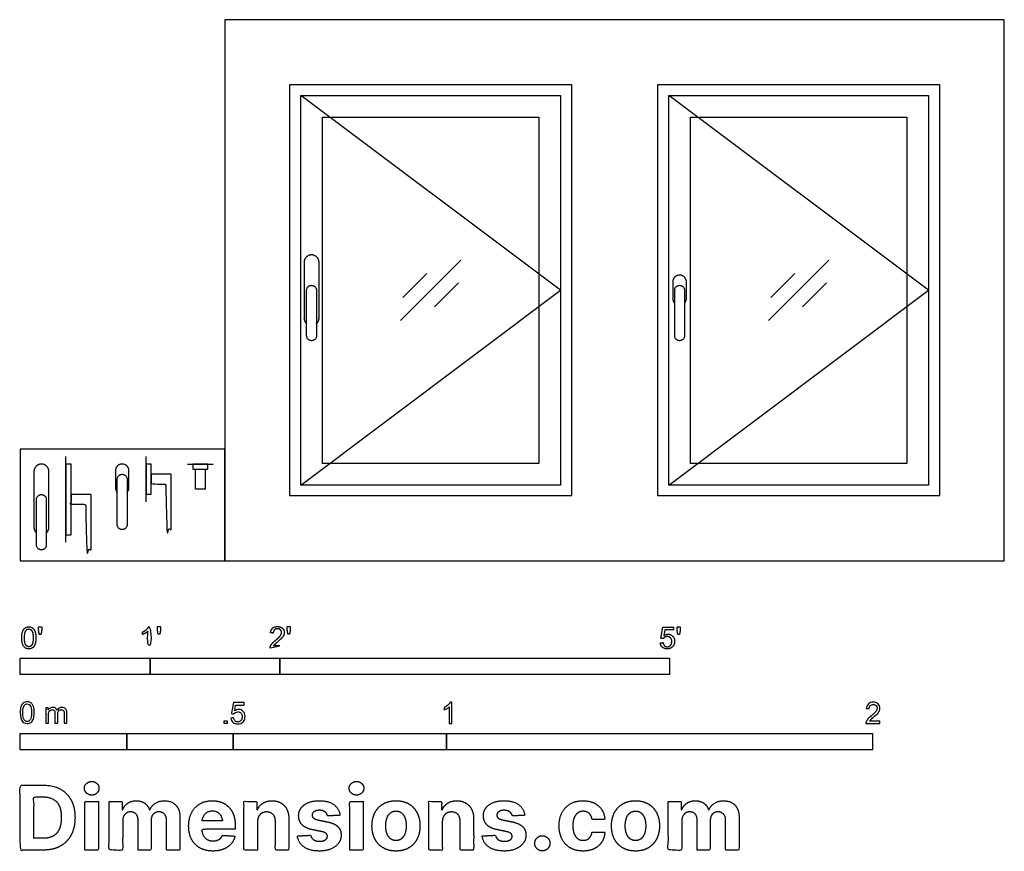
# Model space of a CAD drawing. Units: metres. Extents: x 0 to 2.31, y -0.68 to 1.27.
import ezdxf

# ---------------------------------------------------------------- set-up
doc = ezdxf.new("R2010")
doc.units = ezdxf.units.M
for name, color, linetype, true_color in [('2D$AG-BUILDINGS', 7, 'Continuous', 0x66ccff), ('2D$AG-DETAILS', 7, 'Continuous', 0x66ffff), ('2D$AG-DETAILS-DIAGRAM', 7, 'Continuous', 0xccff66), ('2D$AG-DIAGRAM', 7, 'Continuous', 0xfecc66), ('2D$N-SYMB', 7, 'Continuous', 0x800040), ('2D$X-DIMENSIONS.COM', 7, 'Continuous', 0x800080), ('2D$X-VPRT', 7, 'Continuous', 0xfb02ff)]:
    doc.layers.add(name, color=color, linetype=linetype, true_color=true_color)

msp = doc.modelspace()

# ---------------------------------------------------------------- linework, layer by layer
at = {"layer": '2D$AG-BUILDINGS'}
for points in [[(0.6329, 1.1176), (1.2933, 1.1176), (1.2933, 0.1524), (0.6329, 0.1524)], [(1.4965, 1.1176), (2.1569, 1.1176), (2.1569, 0.1524), (1.4965, 0.1524)], [(0.6583, 1.0922), (1.2679, 1.0922), (1.2679, 0.1778), (0.6583, 0.1778)], [(1.5219, 1.0922), (2.1315, 1.0922), (2.1315, 0.1778), (1.5219, 0.1778)], [(0.7091, 1.0414), (1.2171, 1.0414), (1.2171, 0.2286), (0.7091, 0.2286)], [(1.5727, 1.0414), (2.0807, 1.0414), (2.0807, 0.2286), (1.5727, 0.2286)], [(0.1073, 0.227), (0.1073, 0.061), (0.1193, 0.061), (0.1193, 0.227)], [(0.2953, 0.156), (0.3073, 0.156), (0.3073, 0.227), (0.2953, 0.227)], [(0.4053, 0.215), (0.4403, 0.215), (0.4403, 0.227), (0.4053, 0.227)], [(0.4343, 0.215), (0.4343, 0.168), (0.4113, 0.168), (0.4113, 0.215)]]:
    msp.add_lwpolyline(points, close=True, dxfattribs=at)
for points, weights, knots in [([(0.6952, 0.5563), (0.7012, 0.5615), (0.7012, 0.5695), (0.7012, 0.635), (0.7012, 0.7005), (0.7012, 0.718), (0.6837, 0.718), (0.6662, 0.718), (0.6662, 0.7005), (0.6662, 0.635), (0.6662, 0.5695), (0.6662, 0.5615), (0.6722, 0.5563)], [1, 0.910258989833, 1, 1, 1, 0.707106781187, 1, 0.707106781187, 1, 1, 1, 0.910258989833, 1], [4.003682, 4.003682, 4.003682, 5.497787, 5.497787, 16.940558, 16.940558, 19.689452, 19.689452, 22.438345, 22.438345, 33.881116, 33.881116, 35.375222, 35.375222, 35.375222]), ([(1.5588, 0.6044), (1.5633, 0.609), (1.5633, 0.6155), (1.5633, 0.635), (1.5633, 0.6545), (1.5633, 0.6705), (1.5473, 0.6705), (1.5313, 0.6705), (1.5313, 0.6545), (1.5313, 0.635), (1.5313, 0.6155), (1.5313, 0.609), (1.5358, 0.6044)], [1, 0.927024810887, 1, 1, 1, 0.707106781187, 1, 0.707106781186, 1, 1, 1, 0.927024810886, 1], [3.796479, 3.796479, 3.796479, 5.026548, 5.026548, 8.926548, 8.926548, 11.439822, 11.439822, 13.953096, 13.953096, 17.853096, 17.853096, 19.083166, 19.083166, 19.083166]), ([(0.6837, 0.6465), (0.6722, 0.6465), (0.6722, 0.635), (0.6722, 0.5815), (0.6722, 0.528), (0.6722, 0.5165), (0.6837, 0.5165), (0.6952, 0.5165), (0.6952, 0.528), (0.6952, 0.5815), (0.6952, 0.635), (0.6952, 0.6465), (0.6837, 0.6465)], [1, 0.707106781187, 1, 1, 1, 0.707106781187, 1, 0.707106781187, 1, 1, 1, 0.707106781187, 1], [0, 0, 0, 18.064158, 18.064158, 36.994927, 36.994927, 55.059085, 55.059085, 73.123243, 73.123243, 92.054012, 92.054012, 110.118169, 110.118169, 110.118169]), ([(1.5473, 0.6465), (1.5358, 0.6465), (1.5358, 0.635), (1.5358, 0.5815), (1.5358, 0.528), (1.5358, 0.5165), (1.5473, 0.5165), (1.5588, 0.5165), (1.5588, 0.528), (1.5588, 0.5815), (1.5588, 0.635), (1.5588, 0.6465), (1.5473, 0.6465)], [1, 0.707106781187, 1, 1, 1, 0.707106781187, 1, 0.707106781187, 1, 1, 1, 0.707106781187, 1], [0, 0, 0, 18.064158, 18.064158, 36.994927, 36.994927, 55.059085, 55.059085, 73.123243, 73.123243, 92.054012, 92.054012, 110.118169, 110.118169, 110.118169]), ([(0.0613, 0.0653), (0.0673, 0.0706), (0.0673, 0.0785), (0.0673, 0.144), (0.0673, 0.2095), (0.0673, 0.227), (0.0498, 0.227), (0.0323, 0.227), (0.0323, 0.2095), (0.0323, 0.144), (0.0323, 0.0785), (0.0323, 0.0706), (0.0383, 0.0653)], [1, 0.910258989833, 1, 1, 1, 0.707106781187, 1, 0.707106781187, 1, 1, 1, 0.910258989833, 1], [4.003682, 4.003682, 4.003682, 5.497787, 5.497787, 16.940558, 16.940558, 19.689452, 19.689452, 22.438345, 22.438345, 33.881116, 33.881116, 35.375222, 35.375222, 35.375222]), ([(0.2508, 0.1609), (0.2553, 0.1655), (0.2553, 0.172), (0.2553, 0.1915), (0.2553, 0.211), (0.2553, 0.227), (0.2393, 0.227), (0.2233, 0.227), (0.2233, 0.211), (0.2233, 0.1915), (0.2233, 0.172), (0.2233, 0.1655), (0.2278, 0.1609)], [1, 0.927024810887, 1, 1, 1, 0.707106781187, 1, 0.707106781186, 1, 1, 1, 0.927024810886, 1], [3.796479, 3.796479, 3.796479, 5.026548, 5.026548, 8.926548, 8.926548, 11.439822, 11.439822, 13.953096, 13.953096, 17.853096, 17.853096, 19.083166, 19.083166, 19.083166]), ([(0.2393, 0.203), (0.2278, 0.203), (0.2278, 0.1915), (0.2278, 0.138), (0.2278, 0.0845), (0.2278, 0.073), (0.2393, 0.073), (0.2508, 0.073), (0.2508, 0.0845), (0.2508, 0.138), (0.2508, 0.1915), (0.2508, 0.203), (0.2393, 0.203)], [1, 0.707106781187, 1, 1, 1, 0.707106781187, 1, 0.707106781187, 1, 1, 1, 0.707106781187, 1], [0, 0, 0, 18.064158, 18.064158, 36.994927, 36.994927, 55.059085, 55.059085, 73.123243, 73.123243, 92.054012, 92.054012, 110.118169, 110.118169, 110.118169]), ([(0.3418, 0.176), (0.3418, 0.18), (0.3378, 0.18), (0.3226, 0.18), (0.3073, 0.18), (0.3073, 0.1915), (0.3073, 0.203), (0.3308, 0.203), (0.3543, 0.203), (0.3543, 0.1915), (0.3543, 0.18), (0.3543, 0.1265), (0.3543, 0.073), (0.3481, 0.073), (0.3418, 0.073), (0.3418, 0.1245), (0.3418, 0.176)], [1, 0.707106781187, 1, 1, 1, 1, 1, 1, 1, 1, 1, 1, 1, 1, 1, 1, 1], [0.962617, 0.962617, 0.962617, 7.245802, 7.245802, 8.12986, 8.12986, 19.62986, 19.62986, 66.62986, 66.62986, 78.12986, 78.12986, 185.12986, 185.12986, 197.62986, 197.62986, 198.592477, 198.592477, 198.592477]), ([(0.0498, 0.1555), (0.0383, 0.1555), (0.0383, 0.144), (0.0383, 0.0905), (0.0383, 0.037), (0.0383, 0.0255), (0.0498, 0.0255), (0.0613, 0.0255), (0.0613, 0.037), (0.0613, 0.0905), (0.0613, 0.144), (0.0613, 0.1555), (0.0498, 0.1555)], [1, 0.707106781187, 1, 1, 1, 0.707106781187, 1, 0.707106781187, 1, 1, 1, 0.707106781187, 1], [0, 0, 0, 18.064158, 18.064158, 36.994927, 36.994927, 55.059085, 55.059085, 73.123243, 73.123243, 92.054012, 92.054012, 110.118169, 110.118169, 110.118169]), ([(0.1538, 0.1285), (0.1538, 0.1325), (0.1498, 0.1325), (0.1346, 0.1325), (0.1193, 0.1325), (0.1193, 0.144), (0.1193, 0.1555), (0.1428, 0.1555), (0.1663, 0.1555), (0.1663, 0.144), (0.1663, 0.1325), (0.1663, 0.079), (0.1663, 0.0255), (0.1601, 0.0255), (0.1538, 0.0255), (0.1538, 0.077), (0.1538, 0.1285)], [1, 0.707106781187, 1, 1, 1, 1, 1, 1, 1, 1, 1, 1, 1, 1, 1, 1, 1], [0.962617, 0.962617, 0.962617, 7.245802, 7.245802, 8.12986, 8.12986, 19.62986, 19.62986, 66.62986, 66.62986, 78.12986, 78.12986, 185.12986, 185.12986, 197.62986, 197.62986, 198.592477, 198.592477, 198.592477])]:
    msp.add_rational_spline(points, weights, degree=2, knots=knots, dxfattribs=at)
at = {"layer": '2D$AG-DETAILS'}
for p, q in [((0.8978, 0.6178), (0.9543, 0.6743)), ((1.7614, 0.6178), (1.8179, 0.6743)), ((1.0284, 0.6522), (0.9719, 0.5957)), ((1.892, 0.6522), (1.8355, 0.5957))]:
    msp.add_line(p, q, dxfattribs=at)
for points in [[(0.8924, 0.5643), (1.0338, 0.7057)], [(1.756, 0.5643), (1.8974, 0.7057)]]:
    msp.add_lwpolyline(points, dxfattribs=at)
at = {"layer": '2D$AG-DETAILS-DIAGRAM'}
for points in [[(0.6583, 0.1778), (1.2679, 0.635), (0.6583, 1.0922)], [(1.5219, 0.1778), (2.1315, 0.635), (1.5219, 1.0922)]]:
    msp.add_lwpolyline(points, dxfattribs=at)
at = {"layer": '2D$AG-DIAGRAM'}
for points in [[(0.1073, 0.0435), (0.1073, 0.2445)], [(0.3928, 0.227), (0.4528, 0.227)]]:
    msp.add_lwpolyline(points, dxfattribs=at)
msp.add_open_spline([(0.2953, 0.1385), (0.2953, 0.1915), (0.2953, 0.2445)], degree=2, dxfattribs=at)
at = {"layer": '2D$N-SYMB'}
for points in [[(0, -0.2667), (0, -0.2286), (0.3048, -0.2286), (0.3048, -0.2667)], [(0.3048, -0.2667), (0.3048, -0.2286), (0.6096, -0.2286), (0.6096, -0.2667)], [(0.6096, -0.2667), (0.6096, -0.2286), (1.524, -0.2286), (1.524, -0.2667)], [(0.4786, -0.3823), (0.4786, -0.3754), (0.4855, -0.3754), (0.4855, -0.3823)], [(0, -0.4436), (0, -0.4055), (0.25, -0.4055), (0.25, -0.4436)], [(0.25, -0.4436), (0.25, -0.4055), (0.5, -0.4055), (0.5, -0.4436)], [(0.5, -0.4436), (0.5, -0.4055), (1, -0.4055), (1, -0.4436)], [(1, -0.4436), (1, -0.4055), (2, -0.4055), (2, -0.4436)]]:
    msp.add_lwpolyline(points, close=True, dxfattribs=at)
for points, degree, knots in [([(0.0037, -0.181), (0.0037, -0.1953), (0.0087, -0.2016), (0.0129, -0.2069), (0.0202, -0.2069), (0.0258, -0.2069), (0.0294, -0.2039), (0.0331, -0.2009), (0.0349, -0.1954), (0.0368, -0.1899), (0.0368, -0.181), (0.0368, -0.1734), (0.0356, -0.169), (0.0345, -0.1645), (0.0325, -0.1615), (0.0305, -0.1584), (0.0274, -0.1567), (0.0243, -0.1551), (0.0202, -0.1551), (0.0147, -0.1551), (0.011, -0.158), (0.0074, -0.161), (0.0055, -0.1665), (0.0037, -0.172), (0.0037, -0.181)], 2, [-12, -12, -12, -11, -11, -10, -10, -9, -9, -8, -8, -7, -7, -6, -6, -5, -5, -4, -4, -3, -3, -2, -2, -1, -1, 0, 0, 0]), ([(0.0101, -0.181), (0.0101, -0.1935), (0.013, -0.1976), (0.0159, -0.2018), (0.0202, -0.2018), (0.0245, -0.2018), (0.0274, -0.1976), (0.0304, -0.1935), (0.0304, -0.181), (0.0304, -0.1685), (0.0274, -0.1643), (0.0245, -0.1602), (0.0202, -0.1602), (0.0159, -0.1602), (0.0133, -0.1639), (0.0101, -0.1685), (0.0101, -0.181)], 2, [0, 0, 0, 1, 1, 2, 2, 3, 3, 4, 4, 5, 5, 6, 6, 7, 7, 8, 8, 8]), ([(0.0449, -0.1732), (0.0468, -0.1732), (0.0487, -0.1732), (0.0495, -0.1685), (0.0504, -0.1638), (0.0504, -0.1595), (0.0504, -0.1553), (0.0468, -0.1553), (0.0433, -0.1553), (0.0433, -0.1595), (0.0433, -0.1638), (0.0441, -0.1685), (0.0449, -0.1732)], 2, [-6, -6, -6, -5, -5, -4, -4, -3, -3, -2, -2, -1, -1, 0, 0, 0]), ([(0.2998, -0.1656), (0.2998, -0.1855), (0.2998, -0.2054), (0.3029, -0.2054), (0.306, -0.2054), (0.306, -0.1799), (0.306, -0.1544), (0.304, -0.1544), (0.302, -0.1544), (0.3004, -0.1577), (0.2964, -0.1612), (0.2925, -0.1647), (0.2873, -0.1671), (0.2873, -0.1701), (0.2873, -0.1732), (0.2902, -0.1721), (0.2939, -0.1699), (0.2975, -0.1678), (0.2998, -0.1656)], 2, [0, 0, 0, 0.130311, 0.130311, 0.150761, 0.150761, 0.317996, 0.317996, 0.331175, 0.331175, 1.331175, 1.331175, 2.331175, 2.331175, 3.331175, 3.331175, 4.331175, 4.331175, 5.331175, 5.331175, 5.331175]), ([(0.3237, -0.1726), (0.3257, -0.1726), (0.3276, -0.1726), (0.3284, -0.1678), (0.3292, -0.1631), (0.3292, -0.1588), (0.3292, -0.1546), (0.3257, -0.1546), (0.3221, -0.1546), (0.3221, -0.1588), (0.3221, -0.1631), (0.3229, -0.1678), (0.3237, -0.1726)], 2, [-6, -6, -6, -5, -5, -4, -4, -3, -3, -2, -2, -1, -1, 0, 0, 0]), ([(0.5863, -0.2054), (0.6031, -0.2054), (0.6198, -0.2054), (0.6198, -0.2024), (0.6198, -0.1994), (0.6074, -0.1994), (0.5949, -0.1994), (0.596, -0.1977), (0.5976, -0.196), (0.5992, -0.1943), (0.6048, -0.1896), (0.6115, -0.1839), (0.6144, -0.1807), (0.6173, -0.1774), (0.6185, -0.1745), (0.6198, -0.1715), (0.6198, -0.1685), (0.6198, -0.1625), (0.6155, -0.1584), (0.6113, -0.1544), (0.6039, -0.1544), (0.5967, -0.1544), (0.5924, -0.1581), (0.5881, -0.1619), (0.5875, -0.1691), (0.5907, -0.1694), (0.5939, -0.1697), (0.5939, -0.165), (0.5966, -0.1623), (0.5993, -0.1596), (0.6038, -0.1596), (0.6081, -0.1596), (0.6107, -0.1621), (0.6134, -0.1646), (0.6134, -0.1683), (0.6134, -0.1719), (0.6105, -0.1758), (0.6075, -0.1798), (0.5993, -0.1866), (0.5939, -0.191), (0.5911, -0.1943), (0.5883, -0.1976), (0.587, -0.201), (0.5862, -0.2031), (0.5863, -0.2054)], 2, [0, 0, 0, 0.110089, 0.110089, 0.129743, 0.129743, 0.211429, 0.211429, 1.211429, 1.211429, 2.211429, 2.211429, 3.211429, 3.211429, 4.211429, 4.211429, 5.211429, 5.211429, 6.211429, 6.211429, 7.211429, 7.211429, 8.211429, 8.211429, 9.211429, 9.211429, 10.211429, 10.211429, 11.211429, 11.211429, 12.211429, 12.211429, 13.211429, 13.211429, 14.211429, 14.211429, 15.211429, 15.211429, 16.211429, 16.211429, 17.211429, 17.211429, 18.211429, 18.211429, 19.211429, 19.211429, 19.211429]), ([(0.6283, -0.1726), (0.6302, -0.1726), (0.6321, -0.1726), (0.633, -0.1678), (0.6338, -0.1631), (0.6338, -0.1588), (0.6338, -0.1546), (0.6302, -0.1546), (0.6267, -0.1546), (0.6267, -0.1588), (0.6267, -0.1631), (0.6275, -0.1678), (0.6283, -0.1726)], 2, [-6, -6, -6, -5, -5, -4, -4, -3, -3, -2, -2, -1, -1, 0, 0, 0]), ([(1.502, -0.1927), (1.5026, -0.1991), (1.507, -0.203), (1.5114, -0.2069), (1.5183, -0.2069), (1.5268, -0.2069), (1.5317, -0.2007), (1.5357, -0.1957), (1.5357, -0.1888), (1.5357, -0.1816), (1.5311, -0.177), (1.5265, -0.1724), (1.5199, -0.1724), (1.5149, -0.1724), (1.5103, -0.1756), (1.5117, -0.1687), (1.513, -0.1619), (1.5232, -0.1619), (1.5333, -0.1619), (1.5333, -0.1589), (1.5333, -0.156), (1.5207, -0.156), (1.508, -0.156), (1.5056, -0.169), (1.5031, -0.182), (1.506, -0.1824), (1.509, -0.1828), (1.5104, -0.1806), (1.5128, -0.1793), (1.5152, -0.1779), (1.5182, -0.1779), (1.5231, -0.1779), (1.5261, -0.181), (1.5291, -0.1841), (1.5291, -0.1894), (1.5291, -0.195), (1.5259, -0.1984), (1.5228, -0.2018), (1.5183, -0.2018), (1.5146, -0.2018), (1.5119, -0.1994), (1.5093, -0.197), (1.5086, -0.1922), (1.5053, -0.1925), (1.502, -0.1927)], 2, [-29, -29, -29, -28, -28, -27, -27, -26, -26, -25, -25, -24, -24, -23, -23, -22, -22, -21, -21, -20, -20, -19, -19, -18, -18, -17, -17, -16, -16, -15, -15, -14, -14, -13, -13, -12, -12, -11, -11, -10, -10, -9, -9, -8, -8, -7, -7, -7]), ([(1.5432, -0.1732), (1.5451, -0.1732), (1.5471, -0.1732), (1.5479, -0.1685), (1.5487, -0.1638), (1.5487, -0.1595), (1.5487, -0.1553), (1.5452, -0.1553), (1.5416, -0.1553), (1.5416, -0.1595), (1.5416, -0.1638), (1.5424, -0.1685), (1.5432, -0.1732)], 2, [-6, -6, -6, -5, -5, -4, -4, -3, -3, -2, -2, -1, -1, 0, 0, 0]), ([(0, -0.3565), (0, -0.3508), (0.0006, -0.3459), (0.0018, -0.3423), (0.003, -0.3387), (0.0048, -0.336), (0.0072, -0.3339), (0.0096, -0.3321), (0.0127, -0.3309), (0.0163, -0.3309), (0.019, -0.3309), (0.0214, -0.3315), (0.0235, -0.3327), (0.0256, -0.3336), (0.0271, -0.3354), (0.0286, -0.3372), (0.0298, -0.3393), (0.0307, -0.3417), (0.0316, -0.3447), (0.0322, -0.3478), (0.0328, -0.3517), (0.0328, -0.3565), (0.0328, -0.3625), (0.0322, -0.3673), (0.031, -0.3709), (0.0298, -0.3746), (0.028, -0.3773), (0.0256, -0.3794), (0.0232, -0.3812), (0.0202, -0.3818), (0.0163, -0.3818), (0.0114, -0.3818), (0.0078, -0.3806), (0.0051, -0.377), (0.0018, -0.3728), (0, -0.3661), (0, -0.3565)], 3, [0, 0, 0, 0, 1, 1, 1, 2, 2, 2, 3, 3, 3, 4, 4, 4, 5, 5, 5, 6, 6, 6, 7, 7, 7, 8, 8, 8, 9, 9, 9, 10, 10, 10, 11, 11, 11, 12, 12, 12, 12]), ([(0.0063, -0.3565), (0.0063, -0.3649), (0.0072, -0.3703), (0.0093, -0.3731), (0.0111, -0.3758), (0.0136, -0.3773), (0.0163, -0.3773), (0.0193, -0.3773), (0.0217, -0.3758), (0.0235, -0.3731), (0.0253, -0.3703), (0.0265, -0.3649), (0.0265, -0.3565), (0.0265, -0.3484), (0.0253, -0.3429), (0.0235, -0.3402), (0.0217, -0.3375), (0.0193, -0.336), (0.0163, -0.336), (0.0136, -0.336), (0.0111, -0.3372), (0.0096, -0.3396), (0.0075, -0.3426), (0.0063, -0.3484), (0.0063, -0.3565)], 3, [0, 0, 0, 0, 1, 1, 1, 2, 2, 2, 3, 3, 3, 4, 4, 4, 5, 5, 5, 6, 6, 6, 7, 7, 7, 8, 8, 8, 8]), ([(0.0602, -0.3812), (0.0602, -0.3691), (0.0602, -0.3571), (0.0602, -0.345), (0.062, -0.345), (0.0639, -0.345), (0.0657, -0.345), (0.0657, -0.3468), (0.0657, -0.3485), (0.0657, -0.3502), (0.0669, -0.3484), (0.0684, -0.3469), (0.0702, -0.3459), (0.072, -0.3447), (0.0741, -0.3441), (0.0765, -0.3441), (0.0792, -0.3441), (0.0816, -0.3447), (0.0831, -0.3459), (0.0849, -0.3472), (0.0861, -0.3487), (0.0867, -0.3505), (0.0898, -0.3462), (0.0934, -0.3441), (0.0982, -0.3441), (0.1018, -0.3441), (0.1045, -0.3453), (0.1063, -0.3472), (0.1084, -0.3493), (0.1093, -0.3523), (0.1093, -0.3565), (0.1093, -0.3647), (0.1093, -0.373), (0.1093, -0.3812), (0.1073, -0.3812), (0.1053, -0.3812), (0.1033, -0.3812), (0.1033, -0.3737), (0.1033, -0.3661), (0.1033, -0.3586), (0.1033, -0.3559), (0.103, -0.3544), (0.1027, -0.3532), (0.1021, -0.352), (0.1015, -0.3511), (0.1003, -0.3505), (0.0994, -0.3499), (0.0982, -0.3496), (0.0967, -0.3496), (0.0943, -0.3496), (0.0922, -0.3505), (0.0904, -0.352), (0.0886, -0.3538), (0.088, -0.3565), (0.088, -0.3601), (0.088, -0.3671), (0.088, -0.3742), (0.088, -0.3812), (0.0858, -0.3812), (0.0837, -0.3812), (0.0816, -0.3812), (0.0816, -0.3734), (0.0816, -0.3655), (0.0816, -0.3577), (0.0816, -0.355), (0.0813, -0.3529), (0.0801, -0.3517), (0.0792, -0.3502), (0.0774, -0.3496), (0.0753, -0.3496), (0.0735, -0.3496), (0.072, -0.3499), (0.0705, -0.3511), (0.069, -0.352), (0.0681, -0.3532), (0.0672, -0.355), (0.0666, -0.3568), (0.0663, -0.3592), (0.0663, -0.3625), (0.0663, -0.3687), (0.0663, -0.375), (0.0663, -0.3812), (0.0643, -0.3812), (0.0622, -0.3812), (0.0602, -0.3812)], 3, [0, 0, 0, 0, 1, 1, 1, 2, 2, 2, 3, 3, 3, 4, 4, 4, 5, 5, 5, 6, 6, 6, 7, 7, 7, 8, 8, 8, 9, 9, 9, 10, 10, 10, 11, 11, 11, 12, 12, 12, 13, 13, 13, 14, 14, 14, 15, 15, 15, 16, 16, 16, 17, 17, 17, 18, 18, 18, 19, 19, 19, 20, 20, 20, 21, 21, 21, 22, 22, 22, 23, 23, 23, 24, 24, 24, 25, 25, 25, 26, 26, 26, 27, 27, 27, 28, 28, 28, 28]), ([(0.4946, -0.3693), (0.4967, -0.3691), (0.4988, -0.3689), (0.5009, -0.3687), (0.5015, -0.372), (0.5024, -0.3741), (0.5042, -0.376), (0.506, -0.3775), (0.5081, -0.3784), (0.5105, -0.3784), (0.5136, -0.3784), (0.516, -0.3772), (0.5181, -0.3748), (0.5202, -0.3726), (0.5211, -0.3696), (0.5211, -0.366), (0.5211, -0.3624), (0.5202, -0.3597), (0.5184, -0.3576), (0.5163, -0.3558), (0.5136, -0.3546), (0.5105, -0.3546), (0.5084, -0.3546), (0.5066, -0.3552), (0.5051, -0.3561), (0.5036, -0.357), (0.5024, -0.3582), (0.5015, -0.3594), (0.4995, -0.3592), (0.4975, -0.359), (0.4955, -0.3588), (0.4971, -0.3502), (0.4987, -0.3415), (0.5003, -0.3329), (0.5086, -0.3329), (0.517, -0.3329), (0.5253, -0.3329), (0.5253, -0.3349), (0.5253, -0.3369), (0.5253, -0.3389), (0.5187, -0.3389), (0.512, -0.3389), (0.5054, -0.3389), (0.5045, -0.3434), (0.5036, -0.3479), (0.5027, -0.3525), (0.5057, -0.3504), (0.5087, -0.3491), (0.512, -0.3491), (0.5166, -0.3491), (0.5202, -0.3507), (0.5232, -0.3537), (0.5262, -0.3567), (0.5277, -0.3606), (0.5277, -0.3654), (0.5277, -0.3699), (0.5265, -0.3738), (0.5238, -0.3772), (0.5205, -0.3814), (0.5163, -0.3829), (0.5105, -0.3829), (0.506, -0.3829), (0.5024, -0.382), (0.4994, -0.3796), (0.4967, -0.3769), (0.4949, -0.3735), (0.4946, -0.3693)], 3, [0, 0, 0, 0, 1, 1, 1, 2, 2, 2, 3, 3, 3, 4, 4, 4, 5, 5, 5, 6, 6, 6, 7, 7, 7, 8, 8, 8, 9, 9, 9, 10, 10, 10, 11, 11, 11, 12, 12, 12, 13, 13, 13, 14, 14, 14, 15, 15, 15, 16, 16, 16, 17, 17, 17, 18, 18, 18, 19, 19, 19, 20, 20, 20, 21, 21, 21, 22, 22, 22, 22]), ([(1.013, -0.3823), (1.0109, -0.3823), (1.0089, -0.3823), (1.0069, -0.3823), (1.0069, -0.3692), (1.0069, -0.3562), (1.0069, -0.3431), (1.0054, -0.3446), (1.0033, -0.3461), (1.0009, -0.3473), (0.9985, -0.3488), (0.9964, -0.3501), (0.9946, -0.3507), (0.9946, -0.3486), (0.9946, -0.3466), (0.9946, -0.3446), (0.9979, -0.3431), (1.0009, -0.341), (1.0036, -0.3389), (1.006, -0.3365), (1.0078, -0.3344), (1.009, -0.332), (1.0103, -0.332), (1.0116, -0.332), (1.013, -0.332), (1.013, -0.3487), (1.013, -0.3655), (1.013, -0.3823)], 3, [0, 0, 0, 0, 1, 1, 1, 2, 2, 2, 3, 3, 3, 4, 4, 4, 5, 5, 5, 6, 6, 6, 7, 7, 7, 8, 8, 8, 9, 9, 9, 9]), ([(2.0175, -0.3766), (2.0175, -0.3785), (2.0175, -0.3804), (2.0175, -0.3823), (2.0065, -0.3823), (1.9956, -0.3823), (1.9846, -0.3823), (1.9843, -0.3811), (1.9846, -0.3796), (1.9852, -0.3781), (1.9861, -0.376), (1.9873, -0.3735), (1.9892, -0.3714), (1.9913, -0.3693), (1.9937, -0.3669), (1.9973, -0.3639), (2.0027, -0.3594), (2.0063, -0.3558), (2.0084, -0.3534), (2.0102, -0.3507), (2.0111, -0.3482), (2.0111, -0.3458), (2.0111, -0.3434), (2.0102, -0.3413), (2.0087, -0.3398), (2.0069, -0.338), (2.0045, -0.3371), (2.0018, -0.3371), (1.9988, -0.3371), (1.9964, -0.338), (1.9946, -0.3398), (1.9928, -0.3416), (1.9919, -0.344), (1.9919, -0.3473), (1.9898, -0.3471), (1.9877, -0.3469), (1.9855, -0.3467), (1.9861, -0.3419), (1.9877, -0.3383), (1.9907, -0.3359), (1.9934, -0.3335), (1.9973, -0.332), (2.0018, -0.332), (2.0066, -0.332), (2.0105, -0.3335), (2.0133, -0.3362), (2.0163, -0.3389), (2.0175, -0.3422), (2.0175, -0.3461), (2.0175, -0.3479), (2.0172, -0.3501), (2.0163, -0.3519), (2.0154, -0.354), (2.0142, -0.3558), (2.0123, -0.3582), (2.0102, -0.3603), (2.0072, -0.363), (2.0027, -0.3669), (1.9991, -0.3699), (1.9967, -0.372), (1.9958, -0.3732), (1.9946, -0.3741), (1.9937, -0.3754), (1.9931, -0.3766), (2.0012, -0.3766), (2.0093, -0.3766), (2.0175, -0.3766)], 3, [0, 0, 0, 0, 1, 1, 1, 2, 2, 2, 3, 3, 3, 4, 4, 4, 5, 5, 5, 6, 6, 6, 7, 7, 7, 8, 8, 8, 9, 9, 9, 10, 10, 10, 11, 11, 11, 12, 12, 12, 13, 13, 13, 14, 14, 14, 15, 15, 15, 16, 16, 16, 17, 17, 17, 18, 18, 18, 19, 19, 19, 20, 20, 20, 21, 21, 21, 22, 22, 22, 22])]:
    msp.add_open_spline(points, degree=degree, knots=knots, dxfattribs=at)
at = {"layer": '2D$X-DIMENSIONS.COM'}
for points, degree, knots in [([(0.054, -0.6791), (0.0772, -0.6791), (0.0939, -0.6699), (0.1107, -0.6608), (0.1196, -0.6436), (0.1286, -0.6265), (0.1286, -0.6027), (0.1286, -0.579), (0.1196, -0.5619), (0.1107, -0.5449), (0.0941, -0.5358), (0.0775, -0.5267), (0.0545, -0.5267), (0.0272, -0.5267), (0, -0.5267), (0, -0.6029), (0, -0.6791), (0.027, -0.6791), (0.054, -0.6791)], 2, [-15, -15, -15, -14, -14, -13, -13, -12, -12, -11, -11, -10, -10, -9, -9, -8, -8, -7, -7, -6, -6, -6]), ([(0.1678, -0.55), (0.1749, -0.55), (0.1799, -0.5453), (0.1849, -0.5406), (0.1849, -0.534), (0.1849, -0.5274), (0.1799, -0.5227), (0.1749, -0.518), (0.1677, -0.518), (0.1607, -0.518), (0.1557, -0.5227), (0.1506, -0.5274), (0.1506, -0.534), (0.1506, -0.5406), (0.1557, -0.5453), (0.1607, -0.55), (0.1678, -0.55)], 2, [-8, -8, -8, -7, -7, -6, -6, -5, -5, -4, -4, -3, -3, -2, -2, -1, -1, 0, 0, 0]), ([(0.7892, -0.55), (0.7962, -0.55), (0.8013, -0.5453), (0.8063, -0.5406), (0.8063, -0.534), (0.8063, -0.5274), (0.8013, -0.5227), (0.7962, -0.518), (0.7891, -0.518), (0.7821, -0.518), (0.777, -0.5227), (0.772, -0.5274), (0.772, -0.534), (0.772, -0.5406), (0.777, -0.5453), (0.7821, -0.55), (0.7892, -0.55)], 2, [-8, -8, -8, -7, -7, -6, -6, -5, -5, -4, -4, -3, -3, -2, -2, -1, -1, 0, 0, 0]), ([(0.0527, -0.6515), (0.067, -0.6515), (0.0768, -0.6464), (0.0865, -0.6413), (0.0915, -0.6305), (0.0964, -0.6198), (0.0964, -0.6027), (0.0964, -0.5858), (0.0915, -0.5751), (0.0865, -0.5644), (0.0768, -0.5593), (0.067, -0.5543), (0.0528, -0.5543), (0.0425, -0.5543), (0.0322, -0.5543), (0.0322, -0.6029), (0.0322, -0.6515), (0.0425, -0.6515), (0.0527, -0.6515)], 2, [-7.813477, -7.813477, -7.813477, -6.813477, -6.813477, -5.813477, -5.813477, -4.813477, -4.813477, -3.813477, -3.813477, -2.813477, -2.813477, -1.813477, -1.813477, -1.543945, -1.543945, -0.268555, -0.268555, 0, 0, 0]), ([(0.1518, -0.6791), (0.1677, -0.6791), (0.1835, -0.6791), (0.1835, -0.6219), (0.1835, -0.5648), (0.1677, -0.5648), (0.1518, -0.5648), (0.1518, -0.6219), (0.1518, -0.6791)], 2, [-4, -4, -4, -3, -3, -2, -2, -1, -1, 0, 0, 0]), ([(0.2404, -0.5849), (0.2397, -0.5849), (0.239, -0.5849), (0.239, -0.5748), (0.239, -0.5648), (0.2239, -0.5648), (0.2088, -0.5648), (0.2088, -0.6219), (0.2088, -0.6791), (0.2247, -0.6791), (0.2405, -0.6791), (0.2405, -0.6448), (0.2405, -0.6105), (0.2405, -0.6041), (0.243, -0.5994), (0.2454, -0.5947), (0.2496, -0.592), (0.2538, -0.5894), (0.2591, -0.5894), (0.2669, -0.5894), (0.2717, -0.5944), (0.2765, -0.5994), (0.2765, -0.6078), (0.2765, -0.6434), (0.2765, -0.6791), (0.2919, -0.6791), (0.3073, -0.6791), (0.3073, -0.6442), (0.3073, -0.6093), (0.3073, -0.6003), (0.3121, -0.5949), (0.3169, -0.5894), (0.3256, -0.5894), (0.3332, -0.5894), (0.3382, -0.5942), (0.3433, -0.5989), (0.3433, -0.6084), (0.3433, -0.6438), (0.3433, -0.6791), (0.3591, -0.6791), (0.3749, -0.6791), (0.3749, -0.6406), (0.3749, -0.6022), (0.3749, -0.5836), (0.3649, -0.5734), (0.3549, -0.5633), (0.3389, -0.5633), (0.3263, -0.5633), (0.3171, -0.5692), (0.3079, -0.5751), (0.3044, -0.5849), (0.3038, -0.5849), (0.3032, -0.5849), (0.3005, -0.575), (0.2922, -0.5691), (0.284, -0.5633), (0.2722, -0.5633), (0.2606, -0.5633), (0.2523, -0.5691), (0.2439, -0.5749), (0.2404, -0.5849)], 2, [0, 0, 0, 0.017578, 0.017578, 0.282227, 0.282227, 0.678711, 0.678711, 2.178711, 2.178711, 2.594727, 2.594727, 3.495117, 3.495117, 4.495117, 4.495117, 5.495117, 5.495117, 6.495117, 6.495117, 7.495117, 7.495117, 8.495117, 8.495117, 9.495117, 9.495117, 10.495117, 10.495117, 11.495117, 11.495117, 12.495117, 12.495117, 13.495117, 13.495117, 14.495117, 14.495117, 15.495117, 15.495117, 16.495117, 16.495117, 17.495117, 17.495117, 18.495117, 18.495117, 19.495117, 19.495117, 20.495117, 20.495117, 21.495117, 21.495117, 22.495117, 22.495117, 23.495117, 23.495117, 24.495117, 24.495117, 25.495117, 25.495117, 26.495117, 26.495117, 27.495117, 27.495117, 27.495117]), ([(0.452, -0.6813), (0.4661, -0.6813), (0.477, -0.6769), (0.4878, -0.6726), (0.4947, -0.6647), (0.5016, -0.6569), (0.5038, -0.6463), (0.4891, -0.6454), (0.4745, -0.6444), (0.4728, -0.6487), (0.4697, -0.6517), (0.4666, -0.6547), (0.4622, -0.6561), (0.4578, -0.6576), (0.4525, -0.6576), (0.4445, -0.6576), (0.4387, -0.6543), (0.4329, -0.6509), (0.4298, -0.6448), (0.4266, -0.6386), (0.4266, -0.63), (0.4655, -0.63), (0.5045, -0.63), (0.5045, -0.6257), (0.5045, -0.6213), (0.5045, -0.6067), (0.5004, -0.5958), (0.4963, -0.5849), (0.4889, -0.5777), (0.4816, -0.5705), (0.4718, -0.5669), (0.462, -0.5633), (0.4507, -0.5633), (0.4339, -0.5633), (0.4214, -0.5707), (0.409, -0.5782), (0.4021, -0.5915), (0.3953, -0.6048), (0.3953, -0.6224), (0.3953, -0.6405), (0.4021, -0.6537), (0.409, -0.6669), (0.4217, -0.6741), (0.4344, -0.6813), (0.452, -0.6813)], 2, [-3, -3, -3, -1.999602, -1.999602, -0.999203, -0.999203, 0.001195, 0.001195, 1.001594, 1.001594, 2.001992, 2.001992, 3.00239, 3.00239, 4.002789, 4.002789, 5.003187, 5.003187, 6.003586, 6.003586, 7.003984, 7.003984, 7.810461, 7.810461, 8.810461, 8.810461, 9.810461, 9.810461, 10.810461, 10.810461, 11.810461, 11.810461, 12.810461, 12.810461, 13.810461, 13.810461, 14.810461, 14.810461, 15.810461, 15.810461, 16.810461, 16.810461, 17.810461, 17.810461, 18.810461, 18.810461, 18.810461]), ([(0.5568, -0.613), (0.5569, -0.6056), (0.5596, -0.6004), (0.5623, -0.5951), (0.5672, -0.5924), (0.5721, -0.5896), (0.5785, -0.5896), (0.588, -0.5896), (0.5935, -0.5955), (0.5989, -0.6014), (0.5988, -0.6119), (0.5988, -0.6455), (0.5988, -0.6791), (0.6147, -0.6791), (0.6305, -0.6791), (0.6305, -0.6427), (0.6305, -0.6063), (0.6305, -0.593), (0.6256, -0.5833), (0.6207, -0.5737), (0.6118, -0.5685), (0.603, -0.5633), (0.5911, -0.5633), (0.5783, -0.5633), (0.5694, -0.5691), (0.5605, -0.575), (0.5567, -0.5849), (0.556, -0.5849), (0.5554, -0.5849), (0.5554, -0.5748), (0.5554, -0.5648), (0.5402, -0.5648), (0.5251, -0.5648), (0.5251, -0.6219), (0.5251, -0.6791), (0.541, -0.6791), (0.5568, -0.6791), (0.5568, -0.646), (0.5568, -0.613)], 2, [-32, -32, -32, -31, -31, -30, -30, -29, -29, -28, -28, -27, -27, -26, -26, -25, -25, -24, -24, -23, -23, -22, -22, -21, -21, -20, -20, -19, -19, -18, -18, -17, -17, -16, -16, -15, -15, -14, -14, -13, -13, -13]), ([(0.7505, -0.5974), (0.7485, -0.5816), (0.736, -0.5724), (0.7235, -0.5633), (0.7019, -0.5633), (0.6872, -0.5633), (0.6763, -0.5676), (0.6654, -0.5719), (0.6594, -0.5799), (0.6534, -0.5878), (0.6534, -0.5988), (0.6534, -0.6116), (0.6616, -0.6199), (0.6697, -0.6282), (0.6865, -0.6315), (0.6964, -0.6335), (0.7063, -0.6355), (0.7137, -0.6369), (0.7173, -0.6397), (0.7208, -0.6425), (0.7209, -0.6468), (0.7208, -0.652), (0.7158, -0.6552), (0.7107, -0.6584), (0.7023, -0.6584), (0.6938, -0.6584), (0.6884, -0.6548), (0.683, -0.6512), (0.6816, -0.6443), (0.666, -0.6451), (0.6504, -0.6459), (0.6527, -0.6623), (0.6661, -0.6718), (0.6795, -0.6813), (0.7022, -0.6813), (0.7171, -0.6813), (0.7286, -0.6766), (0.74, -0.6718), (0.7466, -0.6634), (0.7531, -0.6549), (0.7531, -0.6436), (0.7531, -0.6313), (0.745, -0.6237), (0.7368, -0.6161), (0.7201, -0.6127), (0.7098, -0.6106), (0.6994, -0.6085), (0.6915, -0.6068), (0.6882, -0.604), (0.6849, -0.6011), (0.6849, -0.5971), (0.6849, -0.5919), (0.69, -0.5888), (0.695, -0.5857), (0.7024, -0.5857), (0.7079, -0.5857), (0.7119, -0.5876), (0.7159, -0.5894), (0.7183, -0.5924), (0.7208, -0.5954), (0.7215, -0.5991), (0.736, -0.5982), (0.7505, -0.5974)], 2, [-45, -45, -45, -44, -44, -43, -43, -42, -42, -41, -41, -40, -40, -39, -39, -38, -38, -37, -37, -36, -36, -35, -35, -34, -34, -33, -33, -32, -32, -31, -31, -30, -30, -29, -29, -28, -28, -27, -27, -26, -26, -25, -25, -24, -24, -23, -23, -22, -22, -21, -21, -20, -20, -19, -19, -18, -18, -17, -17, -16, -16, -15, -15, -14, -14, -14]), ([(0.7732, -0.6791), (0.789, -0.6791), (0.8049, -0.6791), (0.8049, -0.6219), (0.8049, -0.5648), (0.789, -0.5648), (0.7732, -0.5648), (0.7732, -0.6219), (0.7732, -0.6791)], 2, [-4, -4, -4, -3, -3, -2, -2, -1, -1, 0, 0, 0]), ([(0.8818, -0.6813), (0.8991, -0.6813), (0.9118, -0.6739), (0.9244, -0.6665), (0.9312, -0.6532), (0.9381, -0.6399), (0.9381, -0.6224), (0.9381, -0.6046), (0.9312, -0.5914), (0.9244, -0.5781), (0.9118, -0.5707), (0.8991, -0.5633), (0.8818, -0.5633), (0.8645, -0.5633), (0.8519, -0.5707), (0.8392, -0.5781), (0.8324, -0.5914), (0.8255, -0.6046), (0.8255, -0.6224), (0.8255, -0.6399), (0.8324, -0.6532), (0.8392, -0.6665), (0.8519, -0.6739), (0.8645, -0.6813), (0.8818, -0.6813)], 2, [-12, -12, -12, -11, -11, -10, -10, -9, -9, -8, -8, -7, -7, -6, -6, -5, -5, -4, -4, -3, -3, -2, -2, -1, -1, 0, 0, 0]), ([(0.9905, -0.613), (0.9905, -0.6056), (0.9932, -0.6004), (0.996, -0.5951), (1.0008, -0.5924), (1.0057, -0.5896), (1.0121, -0.5896), (1.0216, -0.5896), (1.0271, -0.5955), (1.0325, -0.6014), (1.0324, -0.6119), (1.0324, -0.6455), (1.0324, -0.6791), (1.0483, -0.6791), (1.0641, -0.6791), (1.0641, -0.6427), (1.0641, -0.6063), (1.0641, -0.593), (1.0592, -0.5833), (1.0543, -0.5737), (1.0454, -0.5685), (1.0366, -0.5633), (1.0247, -0.5633), (1.012, -0.5633), (1.003, -0.5691), (0.9941, -0.575), (0.9903, -0.5849), (0.9896, -0.5849), (0.989, -0.5849), (0.989, -0.5748), (0.989, -0.5648), (0.9739, -0.5648), (0.9588, -0.5648), (0.9588, -0.6219), (0.9588, -0.6791), (0.9746, -0.6791), (0.9905, -0.6791), (0.9905, -0.646), (0.9905, -0.613)], 2, [-32, -32, -32, -31, -31, -30, -30, -29, -29, -28, -28, -27, -27, -26, -26, -25, -25, -24, -24, -23, -23, -22, -22, -21, -21, -20, -20, -19, -19, -18, -18, -17, -17, -16, -16, -15, -15, -14, -14, -13, -13, -13]), ([(1.1842, -0.5974), (1.1821, -0.5816), (1.1696, -0.5724), (1.1571, -0.5633), (1.1355, -0.5633), (1.1208, -0.5633), (1.1099, -0.5676), (1.099, -0.5719), (1.093, -0.5799), (1.087, -0.5878), (1.087, -0.5988), (1.087, -0.6116), (1.0952, -0.6199), (1.1033, -0.6282), (1.1201, -0.6315), (1.13, -0.6335), (1.1399, -0.6355), (1.1473, -0.6369), (1.1509, -0.6397), (1.1545, -0.6425), (1.1545, -0.6468), (1.1545, -0.652), (1.1494, -0.6552), (1.1443, -0.6584), (1.1359, -0.6584), (1.1274, -0.6584), (1.122, -0.6548), (1.1166, -0.6512), (1.1152, -0.6443), (1.0996, -0.6451), (1.084, -0.6459), (1.0863, -0.6623), (1.0997, -0.6718), (1.1132, -0.6813), (1.1359, -0.6813), (1.1507, -0.6813), (1.1622, -0.6766), (1.1736, -0.6718), (1.1802, -0.6634), (1.1868, -0.6549), (1.1868, -0.6436), (1.1868, -0.6313), (1.1786, -0.6237), (1.1704, -0.6161), (1.1537, -0.6127), (1.1434, -0.6106), (1.133, -0.6085), (1.1251, -0.6068), (1.1218, -0.604), (1.1185, -0.6011), (1.1185, -0.5971), (1.1185, -0.5919), (1.1236, -0.5888), (1.1286, -0.5857), (1.136, -0.5857), (1.1415, -0.5857), (1.1455, -0.5876), (1.1495, -0.5894), (1.1519, -0.5924), (1.1544, -0.5954), (1.1551, -0.5991), (1.1696, -0.5982), (1.1842, -0.5974)], 2, [-45, -45, -45, -44, -44, -43, -43, -42, -42, -41, -41, -40, -40, -39, -39, -38, -38, -37, -37, -36, -36, -35, -35, -34, -34, -33, -33, -32, -32, -31, -31, -30, -30, -29, -29, -28, -28, -27, -27, -26, -26, -25, -25, -24, -24, -23, -23, -22, -22, -21, -21, -20, -20, -19, -19, -18, -18, -17, -17, -16, -16, -15, -15, -14, -14, -14]), ([(1.3208, -0.6813), (1.336, -0.6813), (1.3472, -0.6757), (1.3584, -0.6701), (1.3647, -0.6602), (1.3711, -0.6503), (1.3718, -0.6372), (1.3569, -0.6372), (1.3419, -0.6372), (1.341, -0.6432), (1.3382, -0.6475), (1.3353, -0.6518), (1.3309, -0.654), (1.3266, -0.6562), (1.3211, -0.6562), (1.3138, -0.6562), (1.3083, -0.6522), (1.3028, -0.6482), (1.2998, -0.6405), (1.2967, -0.6328), (1.2967, -0.6219), (1.2967, -0.6111), (1.2998, -0.6035), (1.3028, -0.5959), (1.3083, -0.592), (1.3138, -0.588), (1.3211, -0.588), (1.3299, -0.588), (1.3352, -0.5932), (1.3406, -0.5985), (1.3419, -0.607), (1.3569, -0.607), (1.3718, -0.607), (1.3712, -0.5938), (1.3646, -0.584), (1.3581, -0.5741), (1.3468, -0.5687), (1.3356, -0.5633), (1.3206, -0.5633), (1.3033, -0.5633), (1.2907, -0.5708), (1.2781, -0.5782), (1.2713, -0.5915), (1.2645, -0.6048), (1.2645, -0.6224), (1.2645, -0.6397), (1.2713, -0.653), (1.278, -0.6663), (1.2906, -0.6738), (1.3032, -0.6813), (1.3208, -0.6813)], 2, [-28, -28, -28, -27, -27, -26, -26, -25, -25, -24, -24, -23, -23, -22, -22, -21, -21, -20, -20, -19, -19, -18, -18, -17, -17, -16, -16, -15, -15, -14, -14, -13, -13, -12, -12, -11, -11, -10, -10, -9, -9, -8, -8, -7, -7, -6, -6, -5, -5, -4, -4, -3, -3, -3]), ([(1.4439, -0.6813), (1.4612, -0.6813), (1.4738, -0.6739), (1.4864, -0.6665), (1.4933, -0.6532), (1.5001, -0.6399), (1.5001, -0.6224), (1.5001, -0.6046), (1.4933, -0.5914), (1.4864, -0.5781), (1.4738, -0.5707), (1.4612, -0.5633), (1.4439, -0.5633), (1.4265, -0.5633), (1.4139, -0.5707), (1.4013, -0.5781), (1.3944, -0.5914), (1.3876, -0.6046), (1.3876, -0.6224), (1.3876, -0.6399), (1.3944, -0.6532), (1.4013, -0.6665), (1.4139, -0.6739), (1.4265, -0.6813), (1.4439, -0.6813)], 2, [-12, -12, -12, -11, -11, -10, -10, -9, -9, -8, -8, -7, -7, -6, -6, -5, -5, -4, -4, -3, -3, -2, -2, -1, -1, 0, 0, 0]), ([(1.5524, -0.5849), (1.5517, -0.5849), (1.551, -0.5849), (1.551, -0.5748), (1.551, -0.5648), (1.5359, -0.5648), (1.5208, -0.5648), (1.5208, -0.6219), (1.5208, -0.6791), (1.5367, -0.6791), (1.5525, -0.6791), (1.5525, -0.6448), (1.5525, -0.6105), (1.5525, -0.6041), (1.555, -0.5994), (1.5574, -0.5947), (1.5616, -0.592), (1.5658, -0.5894), (1.5711, -0.5894), (1.5789, -0.5894), (1.5837, -0.5944), (1.5885, -0.5994), (1.5885, -0.6078), (1.5885, -0.6434), (1.5885, -0.6791), (1.6039, -0.6791), (1.6193, -0.6791), (1.6193, -0.6442), (1.6193, -0.6093), (1.6193, -0.6003), (1.6241, -0.5949), (1.6289, -0.5894), (1.6376, -0.5894), (1.6451, -0.5894), (1.6502, -0.5942), (1.6553, -0.5989), (1.6553, -0.6084), (1.6553, -0.6438), (1.6553, -0.6791), (1.6711, -0.6791), (1.6869, -0.6791), (1.6869, -0.6406), (1.6869, -0.6022), (1.6869, -0.5836), (1.6769, -0.5734), (1.6669, -0.5633), (1.6509, -0.5633), (1.6383, -0.5633), (1.6291, -0.5692), (1.6199, -0.5751), (1.6164, -0.5849), (1.6158, -0.5849), (1.6152, -0.5849), (1.6125, -0.575), (1.6042, -0.5691), (1.596, -0.5633), (1.5842, -0.5633), (1.5726, -0.5633), (1.5643, -0.5691), (1.5559, -0.5749), (1.5524, -0.5849)], 2, [0, 0, 0, 0.017578, 0.017578, 0.282227, 0.282227, 0.678711, 0.678711, 2.178711, 2.178711, 2.594727, 2.594727, 3.495117, 3.495117, 4.495117, 4.495117, 5.495117, 5.495117, 6.495117, 6.495117, 7.495117, 7.495117, 8.495117, 8.495117, 9.495117, 9.495117, 10.495117, 10.495117, 11.495117, 11.495117, 12.495117, 12.495117, 13.495117, 13.495117, 14.495117, 14.495117, 15.495117, 15.495117, 16.495117, 16.495117, 17.495117, 17.495117, 18.495117, 18.495117, 19.495117, 19.495117, 20.495117, 20.495117, 21.495117, 21.495117, 22.495117, 22.495117, 23.495117, 23.495117, 24.495117, 24.495117, 25.495117, 25.495117, 26.495117, 26.495117, 27.495117, 27.495117, 27.495117]), ([(0.4267, -0.6107), (0.4427, -0.6107), (0.4587, -0.6107), (0.4747, -0.6107), (0.4745, -0.6093), (0.474, -0.6065), (0.4726, -0.6017), (0.4708, -0.5977), (0.4686, -0.5946), (0.4663, -0.5921), (0.4627, -0.5895), (0.4576, -0.5875), (0.4523, -0.5869), (0.4473, -0.5871), (0.4432, -0.588), (0.4397, -0.5895), (0.4366, -0.5916), (0.4329, -0.5951), (0.43, -0.5999), (0.4278, -0.6056), (0.427, -0.609), (0.4267, -0.6107)], 3, [3.537974, 3.537974, 3.537974, 3.537974, 3.871399, 3.871399, 3.871399, 3.936638, 4.007174, 4.106873, 4.150328, 4.195172, 4.28414, 4.383634, 4.49492, 4.585472, 4.661678, 4.72997, 4.79585, 4.860411, 4.993083, 5.070262, 5.154608, 5.154608, 5.154608, 5.154608]), ([(0.882, -0.6567), (0.8898, -0.6567), (0.8951, -0.6522), (0.9004, -0.6477), (0.9031, -0.6399), (0.9058, -0.6321), (0.9058, -0.6221), (0.9058, -0.6122), (0.9031, -0.6043), (0.9004, -0.5965), (0.8951, -0.592), (0.8898, -0.5875), (0.882, -0.5875), (0.874, -0.5875), (0.8686, -0.592), (0.8632, -0.5965), (0.8605, -0.6043), (0.8578, -0.6122), (0.8578, -0.6221), (0.8578, -0.6321), (0.8605, -0.6399), (0.8632, -0.6477), (0.8686, -0.6522), (0.874, -0.6567), (0.882, -0.6567)], 2, [0, 0, 0, 1, 1, 2, 2, 3, 3, 4, 4, 5, 5, 6, 6, 7, 7, 8, 8, 9, 9, 10, 10, 11, 11, 12, 12, 12]), ([(1.444, -0.6567), (1.4519, -0.6567), (1.4572, -0.6522), (1.4625, -0.6477), (1.4652, -0.6399), (1.4679, -0.6321), (1.4679, -0.6221), (1.4679, -0.6122), (1.4652, -0.6043), (1.4625, -0.5965), (1.4572, -0.592), (1.4519, -0.5875), (1.444, -0.5875), (1.436, -0.5875), (1.4306, -0.592), (1.4253, -0.5965), (1.4225, -0.6043), (1.4198, -0.6122), (1.4198, -0.6221), (1.4198, -0.6321), (1.4225, -0.6399), (1.4253, -0.6477), (1.4306, -0.6522), (1.436, -0.6567), (1.444, -0.6567)], 2, [0, 0, 0, 1, 1, 2, 2, 3, 3, 4, 4, 5, 5, 6, 6, 7, 7, 8, 8, 9, 9, 10, 10, 11, 11, 12, 12, 12]), ([(1.2253, -0.681), (1.2301, -0.681), (1.2342, -0.6786), (1.2382, -0.6762), (1.2407, -0.6721), (1.2432, -0.668), (1.2432, -0.6631), (1.2432, -0.6558), (1.2378, -0.6506), (1.2324, -0.6454), (1.2253, -0.6454), (1.2179, -0.6454), (1.2127, -0.6506), (1.2074, -0.6558), (1.2074, -0.6631), (1.2074, -0.6705), (1.2127, -0.6757), (1.2179, -0.681), (1.2253, -0.681)], 2, [-9, -9, -9, -8, -8, -7, -7, -6, -6, -5, -5, -4, -4, -3, -3, -2, -2, -1, -1, 0, 0, 0])]:
    msp.add_open_spline(points, degree=degree, knots=knots, dxfattribs=at)
at = {"layer": '2D$X-VPRT'}
for points in [[(0.4805, 0), (2.3093, 0), (2.3093, 1.27), (0.4805, 1.27)], [(0, 0), (0.4805, 0), (0.4805, 0.2619), (0, 0.2619)]]:
    msp.add_lwpolyline(points, close=True, dxfattribs=at)

doc.saveas('drawing.dxf')
